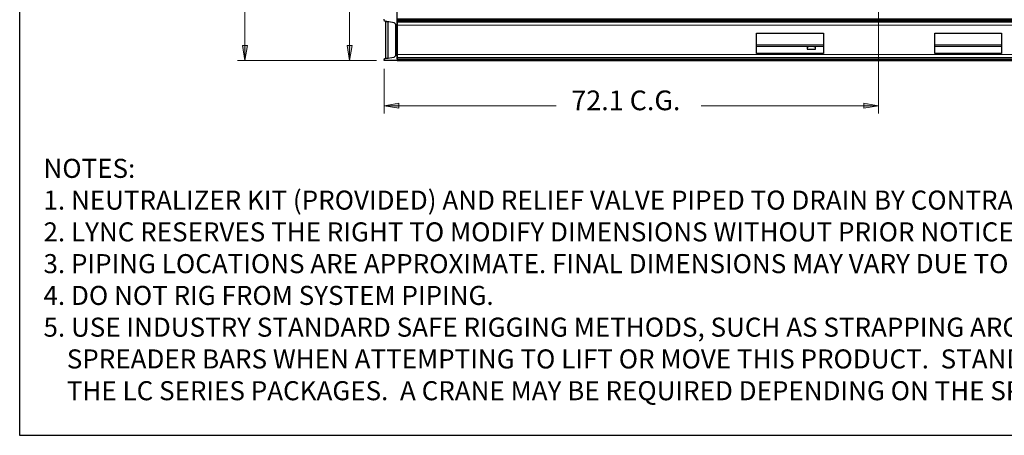
# Model space of a CAD drawing. Extents: x 0 to 475, y 0 to 302.
# Drawn here: x 0 to 144, y 0 to 61 of the extents above; entities that cross this region are included whole.
import ezdxf

# ---------------------------------------------------------------- set-up
doc = ezdxf.new("R2010")
doc.units = 0
doc.header["$LTSCALE"] = 0.22
doc.header["$MEASUREMENT"] = 0
for name, color, linetype in [('PDF_Geometry', 7, 'CONTINUOUS'), ('PDF_Solid Fills', 7, 'CONTINUOUS'), ('PDF_Text', 7, 'CONTINUOUS')]:
    doc.layers.add(name, color=color, linetype=linetype)
doc.styles.add('PDF Arial', font='arial.ttf')

msp = doc.modelspace()

# ---------------------------------------------------------------- linework, layer by layer
at = {"layer": 'PDF_Geometry', "lineweight": 25}
for points in [[(474.92, 301.82), (474.92, 0.28), (0.3, 0.28), (0.3, 301.82)], [(53.52, 55.25), (53.91, 55.25), (53.91, 60.55), (53.52, 60.55)], [(107.56, 55.92), (107.56, 58.91), (117.31, 58.91), (117.31, 55.92)], [(143.22, 58.91), (143.22, 55.92), (133.48, 55.92), (133.48, 58.91)]]:
    msp.add_lwpolyline(points, close=True, dxfattribs=at)
at = {"layer": 'PDF_Geometry', "lineweight": 13}
for points in [[(125.32, 100.46), (125.32, 47.19)], [(33.06, 94.28), (33.06, 57.08), (33.06, 54.91), (32.72, 57.08), (33.06, 54.91), (33.45, 57.08), (33.06, 54.91)], [(48.31, 91.87), (48.31, 57.08), (48.31, 54.91), (47.97, 57.08), (48.31, 54.91), (48.7, 57.08), (48.31, 54.91)], [(33.45, 57.08), (32.72, 57.08)], [(48.7, 57.08), (47.97, 57.08)], [(52.22, 54.91), (32, 54.91)], [(52.22, 54.91), (47.25, 54.91)], [(53.33, 53.69), (53.33, 47.19)], [(78.37, 48.3), (55.5, 48.3), (53.33, 48.3), (55.5, 48.68), (53.33, 48.3), (55.5, 47.96), (53.33, 48.3)], [(55.5, 47.96), (55.5, 48.68)], [(99.48, 48.3), (123.15, 48.3), (125.32, 48.3), (123.15, 47.96), (125.32, 48.3), (123.15, 48.68), (125.32, 48.3)], [(123.15, 48.68), (123.15, 47.96)]]:
    msp.add_lwpolyline(points, dxfattribs=at)
at = {"layer": 'PDF_Geometry', "lineweight": 25}
for points in [[(55.26, 55.15), (55.26, 64.17), (55.45, 64.17), (55.55, 64.17), (55.55, 64.03), (55.6, 63.88), (55.64, 63.74), (55.69, 63.59), (55.55, 63.74), (55.4, 63.88), (55.36, 63.93), (55.36, 64.03), (55.26, 64.08), (55.26, 64.17), (55.26, 64.37), (55.26, 64.51), (55.26, 64.61), (55.55, 64.61), (55.55, 64.51), (55.55, 64.37), (55.55, 64.17)], [(55.26, 60.94), (55.26, 54.91), (53.33, 54.91), (53.33, 55.05), (53.38, 55.1), (53.42, 55.2), (53.47, 55.2), (54.78, 55.39), (54.92, 55.49), (54.97, 55.53), (55.07, 55.63), (55.07, 55.78), (55.07, 60.07), (55.07, 60.22), (54.97, 60.26), (54.92, 60.36), (54.78, 60.41), (53.47, 60.65), (53.42, 60.65), (53.38, 60.7), (53.33, 60.79), (53.33, 60.94)], [(218.06, 60.94), (55.26, 60.94), (55.26, 60.79), (55.26, 60.7), (55.26, 60.65), (55.26, 60.5), (55.26, 60.41), (55.26, 60.36), (55.26, 60.22), (55.26, 60.07), (55.26, 55.78), (55.26, 55.63), (55.26, 55.49), (55.26, 55.39), (55.26, 55.34), (55.26, 55.15), (55.26, 55.1), (55.26, 55.05), (55.26, 54.91), (218.06, 54.91)], [(117.31, 56.98), (107.56, 56.98)], [(115.14, 56.98), (115.14, 56.93), (115.04, 56.93), (114.9, 56.98), (114.9, 56.55), (116.15, 56.55), (116.15, 56.98), (116.01, 56.93), (115.91, 56.93), (115.91, 56.98)], [(143.22, 56.98), (133.48, 56.98)]]:
    msp.add_lwpolyline(points, dxfattribs=at)
at = {"layer": 'PDF_Geometry', "lineweight": 18}
for points in [[(55.26, 60.79), (218.06, 60.79)], [(55.26, 60.65), (218.06, 60.65)], [(55.26, 60.5), (218.06, 60.5)], [(55.26, 60.07), (218.06, 60.07)], [(107.56, 57.22), (117.31, 57.22)], [(133.48, 57.22), (143.22, 57.22)], [(55.26, 55.78), (218.06, 55.78)], [(55.26, 55.34), (218.06, 55.34)], [(55.26, 55.15), (218.06, 55.15)], [(55.26, 55.05), (218.06, 55.05)]]:
    msp.add_lwpolyline(points, dxfattribs=at)
at = {"layer": 'PDF_Solid Fills', "lineweight": 13}
for points in [[(32.72, 57.08), (33.06, 54.91), (33.45, 57.08)], [(47.97, 57.08), (48.31, 54.91), (48.7, 57.08)], [(55.5, 48.68), (53.33, 48.3), (55.5, 47.96)], [(123.15, 47.96), (125.32, 48.3), (123.15, 48.68)]]:
    msp.add_solid(points, dxfattribs=at)

# ---------------------------------------------------------------- texts
at = {"layer": 'PDF_Text', "insert": (80.59, 46.77), "char_height": 2.874, "attachment_point": 7, "style": 'PDF Arial'}
msp.add_mtext('72.1 C.G.', dxfattribs=at)
at = {"layer": 'PDF_Text', "insert": (3.76, 5.4), "char_height": 2.77727, "width": 258.5699, "attachment_point": 7, "style": 'PDF Arial'}
msp.add_mtext("NOTES:\\P1. NEUTRALIZER KIT (PROVIDED) AND RELIEF VALVE PIPED TO DRAIN BY CONTRACTOR.\\P2. LYNC RESERVES THE RIGHT TO MODIFY DIMENSIONS WITHOUT PRIOR NOTICE.\\P3. PIPING LOCATIONS ARE APPROXIMATE. FINAL DIMENSIONS MAY VARY DUE TO MANUFACTURING TOLERANCE.\\P4. DO NOT RIG FROM SYSTEM PIPING.\\P5. USE INDUSTRY STANDARD SAFE RIGGING METHODS, SUCH AS STRAPPING AROUND THE LC SERIES' BASE ASSEMBLY AND \\P    SPREADER BARS WHEN ATTEMPTING TO LIFT OR MOVE THIS PRODUCT.  STANDARD FORKLIFTS ARE NOT ABLE TO SAFELY MOVE {\\H1.1559x; }\\P    THE LC SERIES PACKAGES.  A CRANE MAY BE REQUIRED DEPENDING ON THE SPECIFIC INSTALLATION. {\\H1.1039x; }", dxfattribs=at)

doc.saveas('drawing.dxf')
